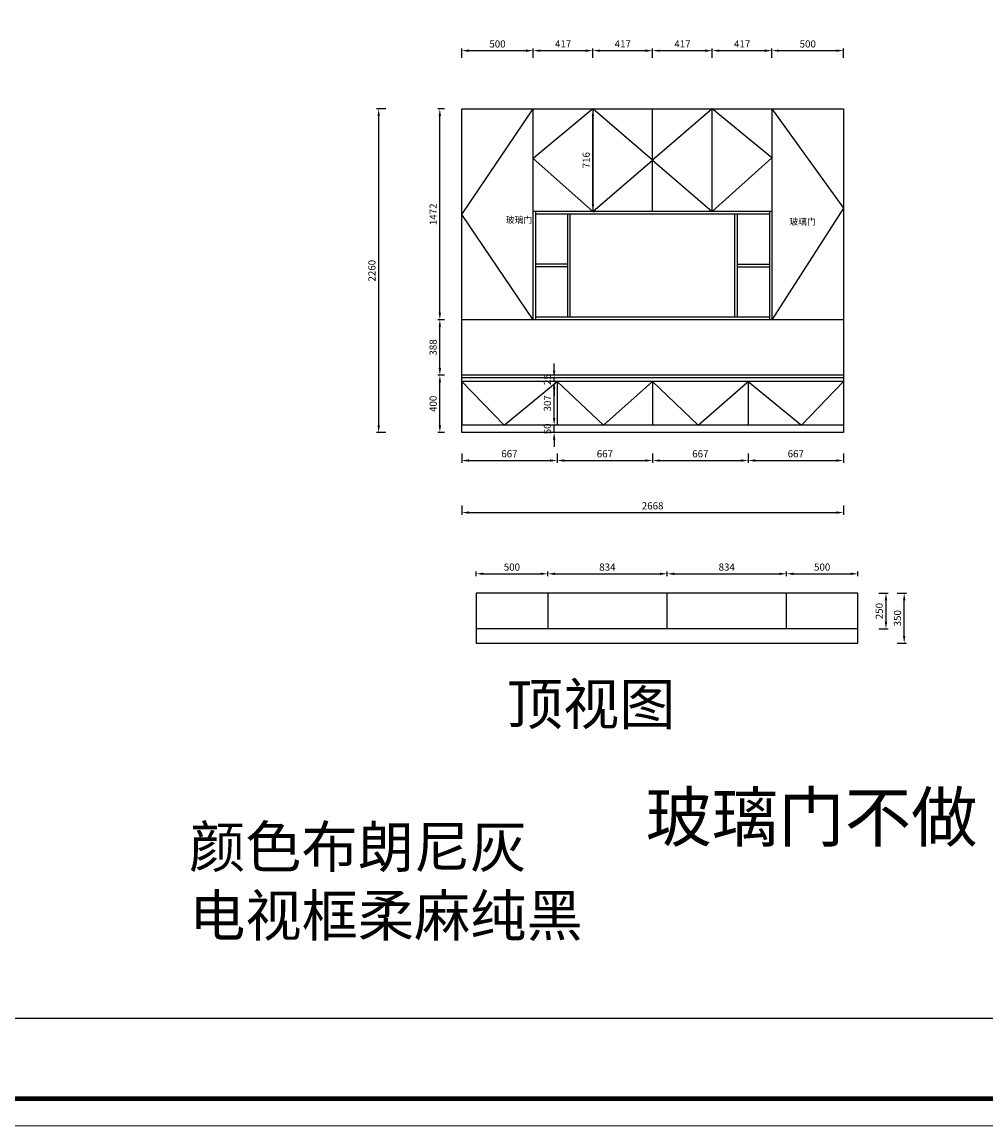
# Model space of a CAD drawing. Units: millimetres. Extents: x 16839 to 37261, y -425634 to -413003.
# Drawn here: x 27050 to 33785, y -425631 to -417919 of the extents above; entities that cross this region are included whole.
import ezdxf

# ---------------------------------------------------------------- set-up
doc = ezdxf.new("R2010")
doc.units = ezdxf.units.MM
doc.styles.add('EN', font='dutchi.ttf')
doc.styles.get("Standard").update_dxf_attribs({"font": 'arial.ttf', "height": 45})
doc.dimstyles.new('2', dxfattribs={"dimtxt": 50, "dimasz": 50, "dimexe": 15, "dimexo": 120, "dimgap": 15, "dimtad": 1, "dimdsep": 46, "dimtxsty": 'EN', "dimcen": -30, "dimadec": 0, "dimazin": 0, "dimtfac": 1, "dimtix": 1, "dimtmove": 2, "dimatfit": 3, "dimfxl": 50, "dimfxlon": 1, "dimarcsym": 0})

# ---------------------------------------------------------------- blocks, each defined once
blk = doc.blocks.new('*D5')
at = {"color": 0, "lineweight": -2, "transparency": 16777216}
for p, q in [((30122, -421295.6), (30122, -421360.6)), ((30172, -421345.6), (32740, -421345.6)), ((32790, -421295.6), (32790, -421360.6))]:
    blk.add_line(p, q, dxfattribs=at)
at = {"color": 0, "transparency": 16777216}
for points in [[(30172, -421337.3), (30172, -421353.9), (30122, -421345.6)], [(32740, -421337.3), (32740, -421353.9), (32790, -421345.6)]]:
    blk.add_solid(points, dxfattribs=at)
at = {"layer": 'Defpoints', "color": 0, "transparency": 16777216}
for p in [(30122, -420785.9), (32790, -420785.9), (32790, -421345.6)]:
    blk.add_point(p, dxfattribs=at)
at = {"color": 0, "transparency": 16777216, "insert": (31456, -421304.8), "char_height": 50, "attachment_point": 5, "style": 'EN'}
blk.add_mtext('2668', dxfattribs=at)
blk = doc.blocks.new('*D6')
at = {"color": 0, "lineweight": -2, "transparency": 16777216}
for p, q in [((29591.9, -418525.9), (29526.9, -418525.9)), ((29541.9, -420735.9), (29541.9, -418575.9)), ((29591.9, -420785.9), (29526.9, -420785.9))]:
    blk.add_line(p, q, dxfattribs=at)
at = {"color": 0, "transparency": 16777216}
for points in [[(29533.5, -418575.9), (29550.2, -418575.9), (29541.9, -418525.9)], [(29533.5, -420735.9), (29550.2, -420735.9), (29541.9, -420785.9)]]:
    blk.add_solid(points, dxfattribs=at)
at = {"layer": 'Defpoints', "color": 0, "transparency": 16777216}
for p in [(29541.9, -418525.9), (30122, -418525.9), (30122, -420785.9)]:
    blk.add_point(p, dxfattribs=at)
at = {"color": 0, "transparency": 16777216, "insert": (29501.1, -419655.9), "char_height": 50, "attachment_point": 5, "rotation": 90, "style": 'EN'}
blk.add_mtext('2260', dxfattribs=at)
blk = doc.blocks.new('*D9')
at = {"color": 0, "lineweight": -2, "transparency": 16777216}
for p, q in [((30767.9, -420685.9), (30767.9, -420635.9)), ((30767.9, -420735.9), (30752.9, -420735.9)), ((30767.9, -420785.9), (30767.9, -420735.9)), ((30767.9, -420785.9), (30752.9, -420785.9)), ((30767.9, -420835.9), (30767.9, -420885.9))]:
    blk.add_line(p, q, dxfattribs=at)
at = {"color": 0, "transparency": 16777216}
for points in [[(30759.6, -420685.9), (30776.2, -420685.9), (30767.9, -420735.9)], [(30759.6, -420835.9), (30776.2, -420835.9), (30767.9, -420785.9)]]:
    blk.add_solid(points, dxfattribs=at)
at = {"layer": 'Defpoints', "color": 0, "transparency": 16777216}
for p in [(30767.9, -420735.9), (30789, -420735.9), (30792.1, -420785.9)]:
    blk.add_point(p, dxfattribs=at)
at = {"color": 0, "transparency": 16777216, "insert": (30727.4, -420760.9), "char_height": 50, "attachment_point": 5, "rotation": 90, "style": 'EN'}
blk.add_mtext('50', dxfattribs=at)
blk = doc.blocks.new('*D10')
at = {"color": 0, "lineweight": -2, "transparency": 16777216}
for p, q in [((30767.9, -420428.9), (30752.9, -420428.9)), ((30767.9, -420685.9), (30767.9, -420478.9)), ((30767.9, -420735.9), (30752.9, -420735.9))]:
    blk.add_line(p, q, dxfattribs=at)
at = {"color": 0, "transparency": 16777216}
for points in [[(30759.6, -420478.9), (30776.2, -420478.9), (30767.9, -420428.9)], [(30759.6, -420685.9), (30776.2, -420685.9), (30767.9, -420735.9)]]:
    blk.add_solid(points, dxfattribs=at)
at = {"layer": 'Defpoints', "color": 0, "transparency": 16777216}
for p in [(30767.9, -420428.9), (30789, -420428.9), (30789, -420735.9)]:
    blk.add_point(p, dxfattribs=at)
at = {"color": 0, "transparency": 16777216, "insert": (30727.4, -420582.4), "char_height": 50, "attachment_point": 5, "rotation": 90, "style": 'EN'}
blk.add_mtext('307', dxfattribs=at)
blk = doc.blocks.new('*D11')
at = {"color": 0, "lineweight": -2, "transparency": 16777216}
for p, q in [((30767.9, -420353.9), (30767.9, -420303.9)), ((30767.9, -420403.9), (30752.9, -420403.9)), ((30767.9, -420428.9), (30752.9, -420428.9)), ((30767.9, -420428.9), (30767.9, -420403.9)), ((30767.9, -420478.9), (30767.9, -420528.9))]:
    blk.add_line(p, q, dxfattribs=at)
at = {"color": 0, "transparency": 16777216}
for points in [[(30759.6, -420353.9), (30776.2, -420353.9), (30767.9, -420403.9)], [(30759.6, -420478.9), (30776.2, -420478.9), (30767.9, -420428.9)]]:
    blk.add_solid(points, dxfattribs=at)
at = {"layer": 'Defpoints', "color": 0, "transparency": 16777216}
for p in [(30767.9, -420403.9), (30767.9, -420403.9), (30789, -420428.9)]:
    blk.add_point(p, dxfattribs=at)
at = {"color": 0, "transparency": 16777216, "insert": (30727.4, -420416.4), "char_height": 50, "attachment_point": 5, "rotation": 90, "style": 'EN'}
blk.add_mtext('25', dxfattribs=at)
blk = doc.blocks.new('*D12')
at = {"color": 0, "lineweight": -2, "transparency": 16777216}
for p, q in [((30122, -420932), (30122, -420997)), ((30789, -420932), (30789, -420997)), ((30172, -420982), (30739, -420982))]:
    blk.add_line(p, q, dxfattribs=at)
at = {"color": 0, "transparency": 16777216}
for points in [[(30172, -420973.7), (30172, -420990.3), (30122, -420982)], [(30739, -420973.7), (30739, -420990.3), (30789, -420982)]]:
    blk.add_solid(points, dxfattribs=at)
at = {"layer": 'Defpoints', "color": 0, "transparency": 16777216}
for p in [(30789, -420735.9), (30122, -420785.9), (30789, -420982)]:
    blk.add_point(p, dxfattribs=at)
at = {"color": 0, "transparency": 16777216, "insert": (30455.5, -420941.3), "char_height": 50, "attachment_point": 5, "style": 'EN'}
blk.add_mtext('667', dxfattribs=at)
blk = doc.blocks.new('*D13')
at = {"color": 0, "lineweight": -2, "transparency": 16777216}
for p, q in [((30789, -420932), (30789, -420997)), ((31456, -420932), (31456, -420997)), ((30839, -420982), (31406, -420982))]:
    blk.add_line(p, q, dxfattribs=at)
at = {"color": 0, "transparency": 16777216}
for points in [[(30839, -420973.7), (30839, -420990.3), (30789, -420982)], [(31406, -420973.7), (31406, -420990.3), (31456, -420982)]]:
    blk.add_solid(points, dxfattribs=at)
at = {"layer": 'Defpoints', "color": 0, "transparency": 16777216}
for p in [(30789, -420735.9), (31456, -420735.9), (31456, -420982)]:
    blk.add_point(p, dxfattribs=at)
at = {"color": 0, "transparency": 16777216, "insert": (31122.5, -420941.3), "char_height": 50, "attachment_point": 5, "style": 'EN'}
blk.add_mtext('667', dxfattribs=at)
blk = doc.blocks.new('*D14')
at = {"color": 0, "lineweight": -2, "transparency": 16777216}
for p, q in [((31456, -420932), (31456, -420997)), ((32123, -420932), (32123, -420997)), ((31506, -420982), (32073, -420982))]:
    blk.add_line(p, q, dxfattribs=at)
at = {"color": 0, "transparency": 16777216}
for points in [[(31506, -420973.7), (31506, -420990.3), (31456, -420982)], [(32073, -420973.7), (32073, -420990.3), (32123, -420982)]]:
    blk.add_solid(points, dxfattribs=at)
at = {"layer": 'Defpoints', "color": 0, "transparency": 16777216}
for p in [(31456, -420735.9), (32123, -420735.9), (32123, -420982)]:
    blk.add_point(p, dxfattribs=at)
at = {"color": 0, "transparency": 16777216, "insert": (31789.5, -420941.3), "char_height": 50, "attachment_point": 5, "style": 'EN'}
blk.add_mtext('667', dxfattribs=at)
blk = doc.blocks.new('*D15')
at = {"color": 0, "lineweight": -2, "transparency": 16777216}
for p, q in [((32123, -420932), (32123, -420997)), ((32790, -420932), (32790, -420997)), ((32173, -420982), (32740, -420982))]:
    blk.add_line(p, q, dxfattribs=at)
at = {"color": 0, "transparency": 16777216}
for points in [[(32173, -420973.7), (32173, -420990.3), (32123, -420982)], [(32740, -420973.7), (32740, -420990.3), (32790, -420982)]]:
    blk.add_solid(points, dxfattribs=at)
at = {"layer": 'Defpoints', "color": 0, "transparency": 16777216}
for p in [(32123, -420735.9), (32790, -420735.9), (32790, -420982)]:
    blk.add_point(p, dxfattribs=at)
at = {"color": 0, "transparency": 16777216, "insert": (32456.5, -420941.3), "char_height": 50, "attachment_point": 5, "style": 'EN'}
blk.add_mtext('667', dxfattribs=at)
blk = doc.blocks.new('*D16')
at = {"color": 0, "lineweight": -2, "transparency": 16777216}
for p, q in [((30002, -420385.9), (29954.2, -420385.9)), ((29969.2, -420735.9), (29969.2, -420435.9)), ((30002, -420785.9), (29954.2, -420785.9))]:
    blk.add_line(p, q, dxfattribs=at)
at = {"color": 0, "transparency": 16777216}
for points in [[(29960.9, -420435.9), (29977.6, -420435.9), (29969.2, -420385.9)], [(29960.9, -420735.9), (29977.6, -420735.9), (29969.2, -420785.9)]]:
    blk.add_solid(points, dxfattribs=at)
at = {"layer": 'Defpoints', "color": 0, "transparency": 16777216}
for p in [(29969.2, -420385.9), (30122, -420385.9), (30122, -420785.9)]:
    blk.add_point(p, dxfattribs=at)
at = {"color": 0, "transparency": 16777216, "insert": (29928.8, -420585.9), "char_height": 50, "attachment_point": 5, "rotation": 90, "style": 'EN'}
blk.add_mtext('400', dxfattribs=at)
blk = doc.blocks.new('*D17')
at = {"color": 0, "lineweight": -2, "transparency": 16777216}
for p, q in [((30002, -419997.9), (29954.2, -419997.9)), ((29969.2, -420335.9), (29969.2, -420047.9)), ((30002, -420385.9), (29954.2, -420385.9))]:
    blk.add_line(p, q, dxfattribs=at)
at = {"color": 0, "transparency": 16777216}
for points in [[(29960.9, -420047.9), (29977.6, -420047.9), (29969.2, -419997.9)], [(29960.9, -420335.9), (29977.6, -420335.9), (29969.2, -420385.9)]]:
    blk.add_solid(points, dxfattribs=at)
at = {"layer": 'Defpoints', "color": 0, "transparency": 16777216}
for p in [(29969.2, -419997.9), (30122, -419997.9), (30122, -420385.9)]:
    blk.add_point(p, dxfattribs=at)
at = {"color": 0, "transparency": 16777216, "insert": (29928.7, -420191.9), "char_height": 50, "attachment_point": 5, "rotation": 90, "style": 'EN'}
blk.add_mtext('388', dxfattribs=at)
blk = doc.blocks.new('*D18')
at = {"color": 0, "lineweight": -2, "transparency": 16777216}
for p, q in [((30002, -418525.9), (29954.2, -418525.9)), ((29969.2, -419947.9), (29969.2, -418575.9)), ((30002, -419997.9), (29954.2, -419997.9))]:
    blk.add_line(p, q, dxfattribs=at)
at = {"color": 0, "transparency": 16777216}
for points in [[(29960.9, -418575.9), (29977.6, -418575.9), (29969.2, -418525.9)], [(29960.9, -419947.9), (29977.6, -419947.9), (29969.2, -419997.9)]]:
    blk.add_solid(points, dxfattribs=at)
at = {"layer": 'Defpoints', "color": 0, "transparency": 16777216}
for p in [(29969.2, -418525.9), (30122, -418525.9), (30122, -419997.9)]:
    blk.add_point(p, dxfattribs=at)
at = {"color": 0, "transparency": 16777216, "insert": (29928.7, -419261.9), "char_height": 50, "attachment_point": 5, "rotation": 90, "style": 'EN'}
blk.add_mtext('1472', dxfattribs=at)
blk = doc.blocks.new('*D19')
at = {"color": 0, "lineweight": -2, "transparency": 16777216}
for p, q in [((31039, -418525.9), (31054, -418525.9)), ((31039, -419191.9), (31039, -418575.9)), ((31039, -419241.9), (31054, -419241.9))]:
    blk.add_line(p, q, dxfattribs=at)
at = {"color": 0, "transparency": 16777216}
for points in [[(31030.7, -418575.9), (31047.4, -418575.9), (31039, -418525.9)], [(31030.7, -419191.9), (31047.4, -419191.9), (31039, -419241.9)]]:
    blk.add_solid(points, dxfattribs=at)
at = {"layer": 'Defpoints', "color": 0, "transparency": 16777216}
for p in [(31039, -418525.9), (31039, -418525.9), (31039, -419241.9)]:
    blk.add_point(p, dxfattribs=at)
at = {"color": 0, "transparency": 16777216, "insert": (30998.3, -418883.9), "char_height": 50, "attachment_point": 5, "rotation": 90, "style": 'EN'}
blk.add_mtext('716', dxfattribs=at)
blk = doc.blocks.new('*D20')
at = {"color": 0, "lineweight": -2, "transparency": 16777216}
for p, q in [((30122, -418168.4), (30122, -418103.4)), ((30172, -418118.4), (30572, -418118.4)), ((30622, -418168.4), (30622, -418103.4))]:
    blk.add_line(p, q, dxfattribs=at)
at = {"color": 0, "transparency": 16777216}
for points in [[(30172, -418110.1), (30172, -418126.8), (30122, -418118.4)], [(30572, -418110.1), (30572, -418126.8), (30622, -418118.4)]]:
    blk.add_solid(points, dxfattribs=at)
at = {"layer": 'Defpoints', "color": 0, "transparency": 16777216}
for p in [(30622, -418118.4), (30122, -418525.9), (30622, -418525.9)]:
    blk.add_point(p, dxfattribs=at)
at = {"color": 0, "transparency": 16777216, "insert": (30372, -418077.9), "char_height": 50, "attachment_point": 5, "style": 'EN'}
blk.add_mtext('500', dxfattribs=at)
blk = doc.blocks.new('*D21')
at = {"color": 0, "lineweight": -2, "transparency": 16777216}
for p, q in [((30622, -418168.4), (30622, -418103.4)), ((30672, -418118.4), (30989, -418118.4)), ((31039, -418168.4), (31039, -418103.4))]:
    blk.add_line(p, q, dxfattribs=at)
at = {"color": 0, "transparency": 16777216}
for points in [[(30672, -418110.1), (30672, -418126.8), (30622, -418118.4)], [(30989, -418110.1), (30989, -418126.8), (31039, -418118.4)]]:
    blk.add_solid(points, dxfattribs=at)
at = {"layer": 'Defpoints', "color": 0, "transparency": 16777216}
for p in [(31039, -418118.4), (30622, -418525.9), (31039, -418525.9)]:
    blk.add_point(p, dxfattribs=at)
at = {"color": 0, "transparency": 16777216, "insert": (30830.5, -418077.9), "char_height": 50, "attachment_point": 5, "style": 'EN'}
blk.add_mtext('417', dxfattribs=at)
blk = doc.blocks.new('*D22')
at = {"color": 0, "lineweight": -2, "transparency": 16777216}
for p, q in [((31039, -418168.4), (31039, -418103.4)), ((31089, -418118.4), (31406, -418118.4)), ((31456, -418168.4), (31456, -418103.4))]:
    blk.add_line(p, q, dxfattribs=at)
at = {"color": 0, "transparency": 16777216}
for points in [[(31089, -418110.1), (31089, -418126.8), (31039, -418118.4)], [(31406, -418110.1), (31406, -418126.8), (31456, -418118.4)]]:
    blk.add_solid(points, dxfattribs=at)
at = {"layer": 'Defpoints', "color": 0, "transparency": 16777216}
for p in [(31456, -418118.4), (31039, -418525.9), (31456, -418525.9)]:
    blk.add_point(p, dxfattribs=at)
at = {"color": 0, "transparency": 16777216, "insert": (31247.5, -418077.9), "char_height": 50, "attachment_point": 5, "style": 'EN'}
blk.add_mtext('417', dxfattribs=at)
blk = doc.blocks.new('*D23')
at = {"color": 0, "lineweight": -2, "transparency": 16777216}
for p, q in [((31456, -418168.4), (31456, -418103.4)), ((31506, -418118.4), (31823, -418118.4)), ((31873, -418168.4), (31873, -418103.4))]:
    blk.add_line(p, q, dxfattribs=at)
at = {"color": 0, "transparency": 16777216}
for points in [[(31506, -418110.1), (31506, -418126.8), (31456, -418118.4)], [(31823, -418110.1), (31823, -418126.8), (31873, -418118.4)]]:
    blk.add_solid(points, dxfattribs=at)
at = {"layer": 'Defpoints', "color": 0, "transparency": 16777216}
for p in [(31873, -418118.4), (31456, -418525.9), (31873, -418525.9)]:
    blk.add_point(p, dxfattribs=at)
at = {"color": 0, "transparency": 16777216, "insert": (31664.5, -418077.9), "char_height": 50, "attachment_point": 5, "style": 'EN'}
blk.add_mtext('417', dxfattribs=at)
blk = doc.blocks.new('*D24')
at = {"color": 0, "lineweight": -2, "transparency": 16777216}
for p, q in [((31873, -418168.4), (31873, -418103.4)), ((31923, -418118.4), (32240, -418118.4)), ((32290, -418168.4), (32290, -418103.4))]:
    blk.add_line(p, q, dxfattribs=at)
at = {"color": 0, "transparency": 16777216}
for points in [[(31923, -418110.1), (31923, -418126.8), (31873, -418118.4)], [(32240, -418110.1), (32240, -418126.8), (32290, -418118.4)]]:
    blk.add_solid(points, dxfattribs=at)
at = {"layer": 'Defpoints', "color": 0, "transparency": 16777216}
for p in [(32290, -418118.4), (31873, -418525.9), (32290, -418525.9)]:
    blk.add_point(p, dxfattribs=at)
at = {"color": 0, "transparency": 16777216, "insert": (32081.5, -418077.9), "char_height": 50, "attachment_point": 5, "style": 'EN'}
blk.add_mtext('417', dxfattribs=at)
blk = doc.blocks.new('*D25')
at = {"color": 0, "lineweight": -2, "transparency": 16777216}
for p, q in [((32290, -418168.4), (32290, -418103.4)), ((32340, -418118.4), (32740, -418118.4)), ((32790, -418168.4), (32790, -418103.4))]:
    blk.add_line(p, q, dxfattribs=at)
at = {"color": 0, "transparency": 16777216}
for points in [[(32340, -418110.1), (32340, -418126.8), (32290, -418118.4)], [(32740, -418110.1), (32740, -418126.8), (32790, -418118.4)]]:
    blk.add_solid(points, dxfattribs=at)
at = {"layer": 'Defpoints', "color": 0, "transparency": 16777216}
for p in [(32790, -418118.4), (32290, -418525.9), (32790, -418525.9)]:
    blk.add_point(p, dxfattribs=at)
at = {"color": 0, "transparency": 16777216, "insert": (32540, -418077.9), "char_height": 50, "attachment_point": 5, "style": 'EN'}
blk.add_mtext('500', dxfattribs=at)
blk = doc.blocks.new('*D29')
at = {"color": 0, "lineweight": -2, "transparency": 16777216}
for p, q in [((30222.8, -421788.7), (30222.8, -421758.3)), ((30272.8, -421773.3), (30672.8, -421773.3)), ((30722.8, -421788.7), (30722.8, -421758.3))]:
    blk.add_line(p, q, dxfattribs=at)
at = {"color": 0, "transparency": 16777216}
for points in [[(30272.8, -421765), (30272.8, -421781.6), (30222.8, -421773.3)], [(30672.8, -421765), (30672.8, -421781.6), (30722.8, -421773.3)]]:
    blk.add_solid(points, dxfattribs=at)
at = {"layer": 'Defpoints', "color": 0, "transparency": 16777216}
for p in [(30722.8, -421773.3), (30222.8, -421908.7), (30722.8, -421908.7)]:
    blk.add_point(p, dxfattribs=at)
at = {"color": 0, "transparency": 16777216, "insert": (30472.8, -421732.8), "char_height": 50, "attachment_point": 5, "style": 'EN'}
blk.add_mtext('500', dxfattribs=at)
blk = doc.blocks.new('*D30')
at = {"color": 0, "lineweight": -2, "transparency": 16777216}
for p, q in [((30722.8, -421788.7), (30722.8, -421758.3)), ((30772.8, -421773.3), (31506.8, -421773.3)), ((31556.8, -421788.7), (31556.8, -421758.3))]:
    blk.add_line(p, q, dxfattribs=at)
at = {"color": 0, "transparency": 16777216}
for points in [[(30772.8, -421765), (30772.8, -421781.6), (30722.8, -421773.3)], [(31506.8, -421765), (31506.8, -421781.6), (31556.8, -421773.3)]]:
    blk.add_solid(points, dxfattribs=at)
at = {"layer": 'Defpoints', "color": 0, "transparency": 16777216}
for p in [(31556.8, -421773.3), (30722.8, -421908.7), (31556.8, -421908.7)]:
    blk.add_point(p, dxfattribs=at)
at = {"color": 0, "transparency": 16777216, "insert": (31139.8, -421732.8), "char_height": 50, "attachment_point": 5, "style": 'EN'}
blk.add_mtext('834', dxfattribs=at)
blk = doc.blocks.new('*D31')
at = {"color": 0, "lineweight": -2, "transparency": 16777216}
for p, q in [((31556.8, -421788.7), (31556.8, -421758.3)), ((31606.8, -421773.3), (32340.8, -421773.3)), ((32390.8, -421788.7), (32390.8, -421758.3))]:
    blk.add_line(p, q, dxfattribs=at)
at = {"color": 0, "transparency": 16777216}
for points in [[(31606.8, -421765), (31606.8, -421781.6), (31556.8, -421773.3)], [(32340.8, -421765), (32340.8, -421781.6), (32390.8, -421773.3)]]:
    blk.add_solid(points, dxfattribs=at)
at = {"layer": 'Defpoints', "color": 0, "transparency": 16777216}
for p in [(32390.8, -421773.3), (31556.8, -421908.7), (32390.8, -421908.7)]:
    blk.add_point(p, dxfattribs=at)
at = {"color": 0, "transparency": 16777216, "insert": (31973.8, -421732.8), "char_height": 50, "attachment_point": 5, "style": 'EN'}
blk.add_mtext('834', dxfattribs=at)
blk = doc.blocks.new('*D32')
at = {"color": 0, "lineweight": -2, "transparency": 16777216}
for p, q in [((32390.8, -421788.7), (32390.8, -421758.3)), ((32440.8, -421773.3), (32840.8, -421773.3)), ((32890.8, -421788.7), (32890.8, -421758.3))]:
    blk.add_line(p, q, dxfattribs=at)
at = {"color": 0, "transparency": 16777216}
for points in [[(32440.8, -421765), (32440.8, -421781.6), (32390.8, -421773.3)], [(32840.8, -421765), (32840.8, -421781.6), (32890.8, -421773.3)]]:
    blk.add_solid(points, dxfattribs=at)
at = {"layer": 'Defpoints', "color": 0, "transparency": 16777216}
for p in [(32890.8, -421773.3), (32390.8, -421908.7), (32890.8, -421908.7)]:
    blk.add_point(p, dxfattribs=at)
at = {"color": 0, "transparency": 16777216, "insert": (32640.8, -421732.8), "char_height": 50, "attachment_point": 5, "style": 'EN'}
blk.add_mtext('500', dxfattribs=at)
blk = doc.blocks.new('*D33')
at = {"color": 0, "lineweight": -2, "transparency": 16777216}
for p, q in [((33036.6, -421908.7), (33101.6, -421908.7)), ((33086.6, -421958.7), (33086.6, -422108.7)), ((33036.6, -422158.7), (33101.6, -422158.7))]:
    blk.add_line(p, q, dxfattribs=at)
at = {"color": 0, "transparency": 16777216}
for points in [[(33078.3, -421958.7), (33095, -421958.7), (33086.6, -421908.7)], [(33078.3, -422108.7), (33095, -422108.7), (33086.6, -422158.7)]]:
    blk.add_solid(points, dxfattribs=at)
at = {"layer": 'Defpoints', "color": 0, "transparency": 16777216}
for p in [(32890.8, -421908.7), (32890.8, -422158.7), (33086.6, -422158.7)]:
    blk.add_point(p, dxfattribs=at)
at = {"color": 0, "transparency": 16777216, "insert": (33046.1, -422033.7), "char_height": 50, "attachment_point": 5, "rotation": 90, "style": 'EN'}
blk.add_mtext('250', dxfattribs=at)
blk = doc.blocks.new('*D34')
at = {"color": 0, "lineweight": -2, "transparency": 16777216}
for p, q in [((33164, -421908.7), (33229, -421908.7)), ((33214, -422208.7), (33214, -421958.7)), ((33164, -422258.7), (33229, -422258.7))]:
    blk.add_line(p, q, dxfattribs=at)
at = {"color": 0, "transparency": 16777216}
for points in [[(33205.7, -421958.7), (33222.3, -421958.7), (33214, -421908.7)], [(33205.7, -422208.7), (33222.3, -422208.7), (33214, -422258.7)]]:
    blk.add_solid(points, dxfattribs=at)
at = {"layer": 'Defpoints', "color": 0, "transparency": 16777216}
for p in [(32890.8, -421908.7), (33214, -421908.7), (32890.8, -422258.7)]:
    blk.add_point(p, dxfattribs=at)
at = {"color": 0, "transparency": 16777216, "insert": (33173.5, -422083.7), "char_height": 50, "attachment_point": 5, "rotation": 90, "style": 'EN'}
blk.add_mtext('350', dxfattribs=at)

msp = doc.modelspace()

# ---------------------------------------------------------------- linework, layer by layer
at = {"transparency": 33554687}
for p, q in [((30122.02, -420785.89), (30122.02, -418525.89)), ((30122.02, -418525.89), (32790.02, -418525.89)), ((30122.02, -419262.23), (30622.02, -418525.89)), ((30622.02, -419997.89), (30622.02, -418525.89)), ((31039.02, -418525.89), (30622.02, -418871.67)), ((31456.02, -418883.89), (31039.02, -418525.89)), ((31039.02, -418525.89), (31039.02, -419241.89)), ((31456.02, -419241.89), (31456.02, -418525.89)), ((31873.02, -418525.89), (31456.02, -418883.89)), ((31873.02, -419241.89), (31873.02, -418525.89)), ((32290.02, -418868), (31873.02, -418525.89)), ((32290.02, -418525.89), (32290.02, -419997.89)), ((32290.02, -418525.89), (32790.02, -419219.2)), ((32790.02, -418525.89), (32790.02, -420785.89)), ((30622.02, -418871.67), (31039.02, -419241.89)), ((31039.02, -419241.89), (31456.02, -418883.89)), ((31456.02, -418883.89), (31873.02, -419241.89)), ((31873.02, -419241.89), (32290.02, -418868)), ((30622.02, -419997.89), (30122.02, -419262.23)), ((31456.02, -419241.89), (30622.02, -419241.89)), ((30640.02, -419997.89), (30640.02, -419241.89)), ((32272.02, -419259.89), (30640.02, -419259.89)), ((30863.02, -419979.89), (30863.02, -419259.89)), ((30881.02, -419979.89), (30881.02, -419259.89)), ((32290.02, -419241.89), (31456.02, -419241.89)), ((32031.02, -419979.89), (32031.02, -419259.89)), ((32049.02, -419979.89), (32049.02, -419259.89)), ((32272.02, -419241.89), (32272.02, -419997.89)), ((32790.02, -419219.2), (32290.02, -419997.89)), ((30863.02, -419610.89), (30640.02, -419610.89)), ((30863.02, -419628.89), (30640.02, -419628.89)), ((32049.02, -419610.89), (32272.02, -419610.89)), ((32049.02, -419628.89), (32272.02, -419628.89)), ((32790.02, -419997.89), (30122.02, -419997.89)), ((32272.02, -419979.89), (30640.02, -419979.89)), ((32790.02, -420385.89), (30122.02, -420385.89)), ((32790.02, -420403.89), (30122.02, -420403.89)), ((32790.02, -420428.89), (30122.02, -420428.89)), ((30122.02, -420428.89), (30122.02, -420735.89)), ((30122.02, -420428.89), (30418.09, -420735.89)), ((30418.09, -420735.89), (30789.02, -420428.89)), ((30789.02, -420428.89), (30789.02, -420735.89)), ((30789.02, -420428.89), (31112.91, -420735.89)), ((31112.91, -420735.89), (31456.02, -420428.89)), ((31456.02, -420428.89), (31456.02, -420735.89)), ((31456.02, -420428.89), (31775.23, -420735.89)), ((31775.23, -420735.89), (32123.02, -420428.89)), ((32123.02, -420428.89), (32123.02, -420735.89)), ((32123.02, -420428.89), (32495.5, -420735.89)), ((32495.5, -420735.89), (32790.02, -420428.89)), ((32790.02, -420735.89), (30122.02, -420735.89)), ((32790.02, -420785.89), (30122.02, -420785.89)), ((32890.83, -421908.66), (30222.83, -421908.66)), ((30222.83, -421908.66), (30222.83, -422258.66)), ((30722.83, -421908.66), (30722.83, -422158.66)), ((31556.83, -422158.66), (31556.83, -421908.66)), ((32390.83, -422158.66), (32390.83, -421908.66)), ((32890.83, -422258.66), (32890.83, -421908.66)), ((32890.83, -422158.66), (30222.83, -422158.66)), ((30222.83, -422258.66), (32890.83, -422258.66))]:
    msp.add_line(p, q, dxfattribs=at)
at = {"color": 0, "linetype": 'ByBlock'}
msp.add_line((20569.182, -424877.875), (37070.261, -424877.875), dxfattribs=at)
at = {"color": 0, "linetype": 'ByBlock', "lineweight": 9}
msp.add_lwpolyline([(37260.523, -425630.521), (16839.391, -425630.521), (16839.391, -413003.198), (37260.523, -413003.198)], close=True, dxfattribs=at)
msp.add_lwpolyline([(37260.523, -425630.521), (16839.391, -425630.521), (16839.391, -413003.198), (37260.523, -413003.198)], close=True, dxfattribs=at)
msp.add_lwpolyline([(37260.523, -425630.521), (16839.391, -425630.521), (16839.391, -413003.198), (37260.523, -413003.198)], close=True, dxfattribs=at)
at = {"color": 0, "linetype": 'ByBlock', "lineweight": 9, "const_width": 31.564}
msp.add_lwpolyline([(37070.261, -425440.259), (17029.998, -425440.259), (17029.998, -413193.459), (37070.261, -413193.459)], close=True, dxfattribs=at)
msp.add_lwpolyline([(37070.261, -425440.259), (17029.998, -425440.259), (17029.998, -413193.459), (37070.261, -413193.459)], close=True, dxfattribs=at)
msp.add_lwpolyline([(37070.261, -425440.259), (17029.998, -425440.259), (17029.998, -413193.459), (37070.261, -413193.459)], close=True, dxfattribs=at)

# ---------------------------------------------------------------- texts
at = {"color": 2, "transparency": 33554687, "attachment_point": 1}
for s, width, heights, insert, char_height in [('{\\fSimSun|b0|i0|c134|p2;玻璃门}', 45, [355.67], (30430.673, -419278.562), 45), ('{\\fSimSun|b0|i0|c134|p2;玻璃门}', 45, [355.67], (32411.823, -419290.492), 45), ('{\\fSimSun|b0|i0|c134|p2;玻璃门不做}', 1516.05, [0], (31405.99, -423302.96), 340.2)]:
    msp.add_mtext_dynamic_manual_height_columns(s, width=width, gutter_width=225, heights=heights, dxfattribs=dict(at, insert=insert, char_height=char_height))
at = {"color": 1, "transparency": 33554687, "char_height": 288, "attachment_point": 1}
for s, width, insert in [('{\\fSimSun|b0|i0|c134|p2;顶视图}', 1553.22, (30436.69, -422539.27)), ('{\\fSimSun|b0|i0|c134|p2;颜色布朗尼灰\\P电视框柔麻纯黑}', 6653.95, (28217.046, -423536.6))]:
    msp.add_mtext_dynamic_manual_height_columns(s, width=width, gutter_width=225, heights=[0], dxfattribs=dict(at, insert=insert))

# ---------------------------------------------------------------- dimensions: what is measured, and where the dimension line sits
at = {"color": 1, "transparency": 33554687}
for base, p1, p2, picture, middle in [((30622.02, -418118.44), (30122.02, -418525.89), (30622.02, -418525.89), '*D20', (30372.02, -418077.905)), ((31039.02, -418118.44), (30622.02, -418525.89), (31039.02, -418525.89), '*D21', (30830.52, -418077.939)), ((31456.02, -418118.44), (31039.02, -418525.89), (31456.02, -418525.89), '*D22', (31247.52, -418077.939)), ((31873.02, -418118.44), (31456.02, -418525.89), (31873.02, -418525.89), '*D23', (31664.52, -418077.939)), ((32290.02, -418118.44), (31873.02, -418525.89), (32290.02, -418525.89), '*D24', (32081.52, -418077.939)), ((32790.02, -418118.44), (32290.02, -418525.89), (32790.02, -418525.89), '*D25', (32540.02, -418077.905)), ((30789.02, -420982.01), (30122.02, -420785.89), (30789.02, -420735.89), '*D12', (30455.52, -420941.302)), ((31456.02, -420982.01), (30789.02, -420735.89), (31456.02, -420735.89), '*D13', (31122.52, -420941.302)), ((32123.02, -420982.01), (31456.02, -420735.89), (32123.02, -420735.89), '*D14', (31789.52, -420941.302)), ((32790.02, -420982.01), (32123.02, -420735.89), (32790.02, -420735.89), '*D15', (32456.52, -420941.302)), ((32790.02, -421345.59), (30122.02, -420785.89), (32790.02, -420785.89), '*D5', (31456.02, -421304.848))]:
    dim = msp.add_linear_dim(base=base, p1=p1, p2=p2, dimstyle='2', dxfattribs=at)
    dim.commit()
    dim.dimension.update_dxf_attribs({"geometry": picture, "text_midpoint": middle})
for base, p1, p2, picture, middle in [((29541.85, -418525.89), (30122.02, -420785.89), (30122.02, -418525.89), '*D6', (29501.142, -419655.89)), ((29969.23, -418525.89), (30122.02, -419997.89), (30122.02, -418525.89), '*D18', (29928.729, -419261.89)), ((31039.02, -418525.89), (31039.02, -419241.89), (31039.02, -418525.89), '*D19', (30998.312, -418883.89)), ((29969.23, -419997.89), (30122.02, -420385.89), (30122.02, -419997.89), '*D17', (29928.695, -420191.89)), ((30767.89, -420403.89), (30789.02, -420428.89), (30767.89, -420403.89), '*D11', (30727.355, -420416.39)), ((29969.23, -420385.89), (30122.02, -420785.89), (30122.02, -420385.89), '*D16', (29928.798, -420585.89)), ((30767.89, -420428.89), (30789.02, -420735.89), (30789.02, -420428.89), '*D10', (30727.355, -420582.39)), ((30767.89, -420735.89), (30792.14, -420785.89), (30789.02, -420735.89), '*D9', (30727.355, -420760.89))]:
    dim = msp.add_linear_dim(base=base, p1=p1, p2=p2, angle=90, dimstyle='2', dxfattribs=at)
    dim.commit()
    dim.dimension.update_dxf_attribs({"geometry": picture, "text_midpoint": middle})
at = {"transparency": 33554687}
for base, p1, p2, picture, middle in [((30722.83, -421773.29), (30222.83, -421908.66), (30722.83, -421908.66), '*D29', (30472.83, -421732.755)), ((31556.83, -421773.29), (30722.83, -421908.66), (31556.83, -421908.66), '*D30', (31139.83, -421732.755)), ((32390.83, -421773.29), (31556.83, -421908.66), (32390.83, -421908.66), '*D31', (31973.83, -421732.755)), ((32890.83, -421773.29), (32390.83, -421908.66), (32890.83, -421908.66), '*D32', (32640.83, -421732.755))]:
    dim = msp.add_linear_dim(base=base, p1=p1, p2=p2, dimstyle='2', dxfattribs=at)
    dim.commit()
    dim.dimension.update_dxf_attribs({"geometry": picture, "text_midpoint": middle})
for base, p1, p2, picture, middle in [((33086.63, -422158.66), (32890.83, -421908.66), (32890.83, -422158.66), '*D33', (33046.095, -422033.66)), ((33214, -421908.66), (32890.83, -422258.66), (32890.83, -421908.66), '*D34', (33173.465, -422083.66))]:
    dim = msp.add_linear_dim(base=base, p1=p1, p2=p2, angle=90, dimstyle='2', dxfattribs=at)
    dim.commit()
    dim.dimension.update_dxf_attribs({"geometry": picture, "text_midpoint": middle})

doc.saveas('drawing.dxf')
